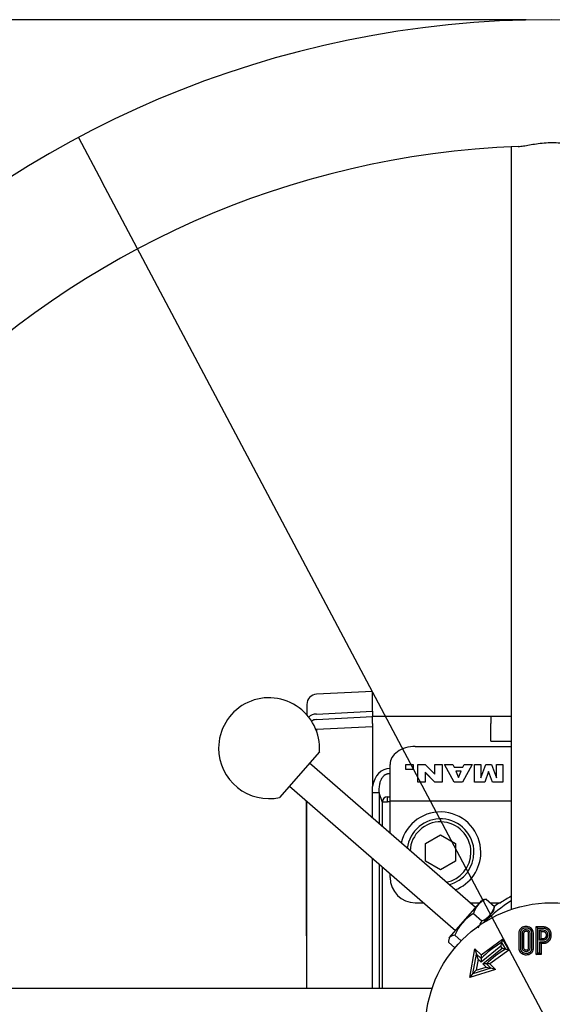
# Model space of a CAD drawing. Units: millimetres. Extents: x 0 to 594, y 0 to 420.
# Drawn here: x 299 to 325, y 159 to 208 of the extents above; entities that cross this region are included whole.
import ezdxf

# ---------------------------------------------------------------- set-up
doc = ezdxf.new("R2010")
doc.units = ezdxf.units.MM
for name, color, linetype in [('1132900D03900A', 7, 'Continuous'), ('9530400-C', 7, 'Continuous'), ('Default', 7, 'Continuous')]:
    doc.layers.add(name, color=color, linetype=linetype)
doc.styles.add('SEACAD_Solid_Edge_ISO', font='seiso.ttf')
doc.dimstyles.new('ANSI_(mm)_Dual_Dimension', dxfattribs={"dimtxt": 2.5, "dimasz": 2.5, "dimexe": 1.25, "dimexo": 1.25, "dimgap": 1.25, "dimtad": 0, "dimtih": 1, "dimtoh": 1, "dimlfac": 4, "dimdsep": 46, "dimtxsty": 'SEACAD_Solid_Edge_ISO', "dimblk1": '_SE_FILLED', "dimblk2": '_SE_FILLED', "dimsah": 1, "dimcen": 1.25, "dimadec": 0, "dimazin": 0, "dimtfac": 1, "dimtofl": 0, "dimtmove": 0, "dimatfit": 3, "dimfxl": 1, "dimtolj": 1, "dimarcsym": 0})

# ---------------------------------------------------------------- blocks, each defined once
blk = doc.blocks.new('SE4')
at = {"layer": '1132900D03900A', "color": 7, "linetype": 'Continuous'}
for p, q in [((316.152, 174.938), (313.376, 174.793)), ((316.152, 173.953), (316.152, 174.938)), ((312.902, 174.294), (312.902, 173.777)), ((313.376, 173.816), (316.152, 173.953)), ((313.376, 173.543), (316.152, 173.688)), ((316.152, 173.953), (316.152, 173.715)), ((316.152, 173.34), (316.152, 173.715)), ((316.152, 173.715), (322.027, 173.715)), ((322.027, 173.715), (323.027, 173.715)), ((322.027, 173.715), (322.027, 173.34)), ((316.152, 173.189), (313.376, 173.044)), ((316.152, 173.34), (316.152, 170.22)), ((322.027, 172.465), (322.027, 173.34)), ((313.376, 173.044), (313.351, 173.044)), ((313.376, 173.044), (313.376, 172.98)), ((318.277, 172.205), (323.027, 172.205)), ((322.027, 172.465), (323.027, 172.465)), ((313.521, 171.943), (311.552, 169.679)), ((321.255, 164.226), (313.029, 171.377)), ((317.027, 169.516), (317.027, 171.321)), ((317.803, 171.323), (318.173, 171.323)), ((317.803, 171.076), (317.803, 171.323)), ((318.173, 171.323), (318.173, 171.076)), ((318.407, 171.323), (318.772, 171.323)), ((318.407, 170.439), (318.407, 171.323)), ((318.772, 171.323), (319.241, 170.835)), ((319.241, 171.323), (319.605, 171.323)), ((319.241, 170.835), (319.241, 171.323)), ((319.605, 171.323), (319.605, 170.439)), ((319.731, 171.323), (320.136, 171.323)), ((320.199, 170.439), (319.731, 171.323)), ((319.731, 171.323), (319.731, 171.321)), ((320.199, 170.437), (319.731, 171.321)), ((320.136, 171.323), (320.198, 171.177)), ((321.092, 171.323), (320.622, 170.439)), ((321.092, 171.321), (320.622, 170.437)), ((320.636, 171.177), (320.698, 171.323)), ((320.698, 171.323), (321.092, 171.323)), ((321.092, 171.323), (321.092, 171.321)), ((321.209, 170.439), (321.209, 171.323)), ((321.209, 171.323), (321.526, 171.323)), ((321.526, 171.323), (321.526, 170.649)), ((321.526, 170.649), (321.772, 171.323)), ((321.772, 171.323), (322.057, 171.323)), ((322.057, 171.323), (322.301, 170.649)), ((322.301, 170.649), (322.301, 171.323)), ((322.301, 171.323), (322.618, 171.323)), ((322.618, 171.323), (322.618, 170.439)), ((318.173, 171.076), (317.803, 171.076)), ((317.803, 171.076), (317.803, 171.074)), ((318.173, 171.074), (317.803, 171.074)), ((318.173, 171.076), (318.173, 171.074)), ((318.772, 170.929), (318.772, 170.439)), ((319.243, 170.439), (318.772, 170.929)), ((319.243, 170.437), (318.772, 170.927)), ((320.198, 171.177), (320.636, 171.177)), ((320.28, 170.986), (320.416, 170.668)), ((320.553, 170.986), (320.28, 170.986)), ((320.552, 170.984), (320.28, 170.984)), ((320.416, 170.668), (320.553, 170.986)), ((321.913, 170.976), (321.718, 170.439)), ((321.913, 170.974), (321.718, 170.437)), ((322.108, 170.439), (321.913, 170.976)), ((321.913, 170.976), (321.913, 170.974)), ((322.108, 170.437), (321.913, 170.974)), ((312.045, 170.245), (320.271, 163.094)), ((318.772, 170.439), (318.407, 170.439)), ((318.407, 170.439), (318.407, 170.437)), ((318.772, 170.437), (318.407, 170.437)), ((318.772, 170.439), (318.772, 170.437)), ((319.605, 170.439), (319.243, 170.439)), ((319.243, 170.439), (319.243, 170.437)), ((319.605, 170.437), (319.243, 170.437)), ((319.605, 170.439), (319.605, 170.437)), ((320.622, 170.439), (320.199, 170.439)), ((320.199, 170.439), (320.199, 170.437)), ((320.622, 170.437), (320.199, 170.437)), ((320.622, 170.439), (320.622, 170.437)), ((321.718, 170.439), (321.209, 170.439)), ((321.209, 170.439), (321.209, 170.437)), ((321.718, 170.437), (321.209, 170.437)), ((321.718, 170.439), (321.718, 170.437)), ((322.618, 170.439), (322.108, 170.439)), ((322.108, 170.439), (322.108, 170.437)), ((322.618, 170.437), (322.108, 170.437)), ((322.618, 170.439), (322.618, 170.437)), ((316.152, 169.914), (316.152, 170.22)), ((316.152, 168.662), (316.152, 169.914)), ((316.479, 169.914), (316.152, 169.914)), ((316.479, 169.914), (316.479, 168.377)), ((316.652, 169.439), (316.479, 169.914)), ((312.877, 162.833), (312.877, 169.521)), ((312.902, 160.215), (312.902, 169.5)), ((316.652, 169.465), (316.902, 169.465)), ((316.652, 168.227), (316.652, 169.465)), ((316.902, 169.715), (317.027, 169.715)), ((316.902, 169.465), (316.902, 169.715)), ((317.027, 169.465), (316.902, 169.465)), ((317.027, 169.516), (323.027, 169.516)), ((317.027, 167.901), (317.027, 169.516)), ((318.777, 167.398), (319.527, 167.831)), ((319.527, 167.831), (320.277, 167.398)), ((318.777, 166.532), (318.777, 167.398)), ((320.277, 167.398), (320.277, 166.532)), ((316.152, 160.215), (316.152, 166.674)), ((316.479, 166.39), (316.479, 160.215)), ((319.527, 166.099), (318.777, 166.532)), ((320.277, 166.532), (319.527, 166.099)), ((316.652, 160.215), (316.652, 166.24)), ((317.027, 165.715), (317.027, 165.914)), ((318.277, 164.465), (318.694, 164.465)), ((319.958, 162.734), (321.568, 164.586)), ((320.98, 164.465), (321.462, 164.465)), ((321.682, 164.625), (321.568, 164.586)), ((321.787, 164.647), (322.202, 164.286)), ((321.997, 164.465), (322.504, 164.465)), ((321.166, 163.933), (321.581, 163.572)), ((321.675, 163.49), (322.172, 164.061)), ((322.172, 164.061), (322.195, 164.18)), ((321.887, 163.677), (321.859, 163.701)), ((312.877, 162.833), (312.902, 162.833)), ((319.928, 162.509), (320.242, 162.235)), ((319.958, 162.734), (319.935, 162.615)), ((320.236, 162.863), (320.558, 162.584))]:
    blk.add_line(p, q, dxfattribs=at)
for centre, radius, start, end in [((313.402, 174.294), 0.5, 93, 180), ((311.027, 172.123), 2.5, 355.8699, 180), ((313.402, 173.044), 0.5, 93, 122.2166), ((311.027, 172.123), 2.5, 180, 282.1301), ((316.902, 169.465), 0.25, 90, 180), ((319.527, 166.965), 2, 0, 166.816), ((319.527, 166.965), 1.659, 0, 173.238), ((319.527, 166.965), 1.509, 0, 177.2117), ((319.527, 166.965), 1.509, 280.7883, 0), ((319.527, 166.965), 1.659, 284.762, 0), ((319.527, 166.965), 2, 291.184, 0), ((318.277, 165.715), 1.25, 180, 270), ((322.198, 163.662), 1.067, 112.6649, 165.3351), ((327.027, 158.215), 7.5, 122.231, 134.9306), ((327.027, 158.215), 7.75, 126.2493, 128.74), ((327.027, 157.715), 8.125, 119.4924, 123.8222), ((322.366, 161.951), 2.317, 121.1964, 156.8036), ((321.169, 164.557), 1.067, 292.6649, 345.3351), ((319.451, 164.484), 2.317, 327.2669, 336.8036)]:
    blk.add_arc(centre, radius, start, end, dxfattribs=at)
for centre, major_axis, ratio, start_param, end_param in [((313.402, 173.453), (0.5, 0), 0.726891, 1.623156, 2.520013), ((318.277, 171.321), (1.25, 0), 0.707107, 1.570796, 3.141593), ((317.324, 169.529), (0.562, -1.544), 0.684791, 2.897326, 4.018816)]:
    blk.add_ellipse(centre, major_axis=major_axis, ratio=ratio, start_param=start_param, end_param=end_param, dxfattribs=at)
for points, knots in [([(317.035, 170.855), (317.024, 170.856), (317.002, 170.857), (316.969, 170.856), (316.938, 170.853), (316.906, 170.848), (316.876, 170.84), (316.847, 170.831), (316.818, 170.819), (316.761, 170.79), (316.682, 170.727), (316.598, 170.613), (316.534, 170.47), (316.497, 170.325), (316.479, 170.185), (316.473, 170.054), (316.477, 169.962), (316.479, 169.914)], [0, 0, 0, 0, 0.026393, 0.052261, 0.0777, 0.102809, 0.127689, 0.152446, 0.177189, 0.202024, 0.303884, 0.416569, 0.539073, 0.680729, 0.776563, 0.882927, 1, 1, 1, 1]), ([(320.236, 162.863), (320.134, 162.85), (320.05, 162.82), (319.985, 162.745), (319.974, 162.728), (319.955, 162.691), (319.948, 162.671), (319.931, 162.608), (319.927, 162.56), (319.928, 162.509)], [0, 0, 0, 0, 0.5, 0.5, 0.625, 0.625, 0.75, 0.75, 1, 1, 1, 1])]:
    blk.add_open_spline(points, degree=3, knots=knots, dxfattribs=at)
for points in [[(321.673, 164.622), (321.708, 164.634), (321.746, 164.642), (321.787, 164.647)], [(322.193, 164.171), (322.2, 164.206), (322.202, 164.245), (322.202, 164.286)]]:
    blk.add_open_spline(points, degree=3, dxfattribs=at)
at = {"layer": '9530400-C', "color": 7, "linetype": 'Continuous'}
for p, q in [((323.027, 201.919), (323.027, 164.143)), ((324.278, 161.898), (324.278, 163.284)), ((324.353, 161.973), (324.353, 163.209)), ((324.443, 162.606), (324.443, 163.119)), ((324.518, 162.681), (324.518, 163.044)), ((321.537, 161.882), (322.605, 162.66)), ((322.558, 162.491), (322.746, 162.166)), ((322.605, 162.66), (322.917, 162.119)), ((324.443, 162.516), (324.443, 161.973)), ((324.518, 162.441), (324.518, 161.898)), ((324.84, 162.866), (324.765, 162.866)), ((324.929, 162.865), (325.004, 162.865)), ((320.976, 160.757), (321.234, 162.184)), ((321.234, 162.184), (321.537, 161.882)), ((321.234, 162.184), (321.315, 161.927)), ((322.513, 162.319), (321.537, 161.528)), ((321.625, 161.44), (322.576, 162.21)), ((322.917, 162.119), (321.979, 161.44)), ((322.576, 162.21), (322.513, 162.319)), ((324.278, 161.898), (324.353, 161.973)), ((324.443, 161.973), (324.353, 161.973)), ((324.518, 161.898), (324.443, 161.973)), ((321.136, 160.939), (321.315, 161.927)), ((321.395, 161.67), (321.296, 161.121)), ((321.315, 161.927), (321.536, 161.706)), ((321.395, 161.67), (321.315, 161.927)), ((321.537, 161.528), (321.395, 161.67)), ((324.518, 161.898), (324.278, 161.898)), ((322.256, 161.163), (320.976, 160.757)), ((322.022, 161.22), (321.136, 160.939)), ((321.296, 161.121), (321.136, 160.939)), ((321.296, 161.121), (321.788, 161.277)), ((321.788, 161.277), (321.625, 161.44)), ((321.788, 161.277), (322.022, 161.22)), ((321.801, 161.441), (322.022, 161.22)), ((321.979, 161.44), (322.256, 161.163)), ((322.256, 161.163), (322.022, 161.22)), ((320.976, 160.757), (321.136, 160.939)), ((319.093, 160.215), (281.323, 160.215))]:
    blk.add_line(p, q, dxfattribs=at)
blk.add_circle((325.027, 158.215), 6.25, dxfattribs=at)
for centre, radius, start, end in [((325.027, 158.215), 50, 90, 180), ((325.027, 158.215), 50, 0, 90), ((325.027, 158.215), 43.75, 92.1512, 177.8673), ((328.423, 167.024), 5.576, 224.4551, 225.5449), ((325.027, 158.215), 4.937, 120, 135), ((334.251, 159.346), 12.108, 164.9487, 165.7907), ((336.536, 158.743), 14.471, 164.2963, 164.9919), ((327.397, 159.727), 4.125, 134.2634, 135.7366), ((328.451, 166.449), 5.616, 224.4589, 225.5411), ((325.027, 158.215), 4.562, 120, 135), ((319.275, 149.205), 13.417, 75.0097, 75.7595), ((319.63, 150.521), 12.055, 74.1762, 75.0223), ((335.232, 161.709), 13.697, 179.2766, 180.0115), ((331.303, 161.68), 9.767, 179.8478, 180.8916), ((321.803, 148.047), 13.394, 90.009, 90.7602), ((321.809, 149.866), 11.575, 89.1586, 90.0399)]:
    blk.add_arc(centre, radius, start, end, dxfattribs=at)
for points, degree, knots in [([(323.383, 201.934), (323.46, 201.937), (323.547, 201.947), (323.825, 201.989), (324.04, 202.033), (324.521, 202.106), (324.793, 202.133), (325.337, 202.128), (325.604, 202.097), (326.075, 202.022), (326.285, 201.979), (326.536, 201.944), (326.603, 201.937), (326.664, 201.934)], 3, [0.3421091, 0.3421091, 0.3421091, 0.3421091, 0.375, 0.375, 0.4375, 0.4375, 0.5, 0.5, 0.5625, 0.5625, 0.625, 0.625, 0.6508531, 0.6508531, 0.6508531, 0.6508531]), ([(324.132, 162.185), (324.131, 162.173), (324.127, 162.141), (324.108, 162.073), (324.052, 161.993), (323.957, 161.926), (323.847, 161.89), (323.732, 161.887), (323.62, 161.914), (323.521, 161.972), (323.443, 162.058), (323.415, 162.142), (323.411, 162.199), (323.412, 162.237), (323.411, 162.341), (323.411, 162.512), (323.412, 162.74), (323.409, 162.911), (323.413, 163.026), (323.433, 163.102), (323.487, 163.187), (323.586, 163.256), (323.701, 163.289), (323.82, 163.293), (323.936, 163.263), (324.037, 163.198), (324.113, 163.103), (324.133, 163.013), (324.132, 162.933), (324.132, 162.854), (324.132, 162.744), (324.132, 162.585), (324.133, 162.416), (324.131, 162.269), (324.133, 162.203), (324.132, 162.185)], 3, [0, 0, 0, 0, 0.01046, 0.026095, 0.057126, 0.08827, 0.119384, 0.150501, 0.181575, 0.212575, 0.243651, 0.27462, 0.28241, 0.290188, 0.305746, 0.367976, 0.430207, 0.492437, 0.507999, 0.523939, 0.556065, 0.588335, 0.620636, 0.652817, 0.68508, 0.71736, 0.749631, 0.781941, 0.790785, 0.814657, 0.847374, 0.88009, 0.945585, 0.985555, 1, 1, 1, 1]), ([(324.057, 162.237), (324.057, 162.231), (324.057, 162.224), (324.057, 162.215), (324.057, 162.212), (324.057, 162.209), (324.057, 162.207), (324.057, 162.206), (324.057, 162.205), (324.057, 162.204), (324.057, 162.204), (324.057, 162.204), (324.057, 162.204), (324.057, 162.204), (324.057, 162.204), (324.057, 162.204), (324.057, 162.204), (324.057, 162.204), (324.057, 162.204), (324.057, 162.204), (324.057, 162.204), (324.057, 162.204), (324.057, 162.204), (324.057, 162.203), (324.057, 162.203), (324.057, 162.199), (324.057, 162.196), (324.056, 162.184), (324.056, 162.177), (324.054, 162.163), (324.052, 162.156), (324.049, 162.143), (324.047, 162.136), (324.044, 162.128), (324.043, 162.126), (324.042, 162.123), (324.041, 162.121), (324.039, 162.116), (324.038, 162.113), (324.033, 162.104), (324.03, 162.098), (324.023, 162.086), (324.019, 162.08), (324.012, 162.071), (324.01, 162.069), (324.006, 162.063), (324.003, 162.06), (323.991, 162.047), (323.98, 162.037), (323.967, 162.028), (323.967, 162.027), (323.966, 162.027), (323.966, 162.026), (323.965, 162.026), (323.964, 162.025), (323.961, 162.023), (323.96, 162.022), (323.955, 162.019), (323.952, 162.017), (323.946, 162.012), (323.942, 162.01), (323.937, 162.007), (323.936, 162.006), (323.932, 162.004), (323.931, 162.004), (323.915, 161.995), (323.902, 161.989), (323.873, 161.978), (323.859, 161.974), (323.836, 161.97), (323.828, 161.968), (323.813, 161.966), (323.805, 161.966), (323.793, 161.965), (323.789, 161.965), (323.783, 161.965), (323.781, 161.965), (323.777, 161.965), (323.775, 161.965), (323.765, 161.965), (323.757, 161.965), (323.747, 161.966), (323.745, 161.966), (323.741, 161.966), (323.74, 161.966), (323.734, 161.967), (323.73, 161.968), (323.718, 161.969), (323.711, 161.971), (323.688, 161.975), (323.673, 161.98), (323.652, 161.988), (323.645, 161.991), (323.634, 161.995), (323.631, 161.997), (323.624, 162.001), (323.621, 162.002), (323.611, 162.008), (323.604, 162.012), (323.594, 162.018), (323.591, 162.021), (323.586, 162.024), (323.585, 162.025), (323.582, 162.027), (323.582, 162.027), (323.58, 162.028), (323.58, 162.029), (323.579, 162.029), (323.579, 162.029), (323.566, 162.039), (323.555, 162.049), (323.542, 162.062), (323.54, 162.065), (323.535, 162.071), (323.533, 162.073), (323.526, 162.082), (323.522, 162.088), (323.515, 162.099), (323.511, 162.106), (323.507, 162.113), (323.506, 162.115), (323.505, 162.118), (323.504, 162.12), (323.502, 162.125), (323.501, 162.128), (323.497, 162.138), (323.495, 162.144), (323.492, 162.158), (323.49, 162.164), (323.488, 162.175), (323.488, 162.178), (323.487, 162.186), (323.487, 162.189), (323.487, 162.196), (323.486, 162.2), (323.486, 162.204), (323.486, 162.205), (323.486, 162.205), (323.486, 162.206), (323.486, 162.206), (323.486, 162.206), (323.486, 162.206), (323.486, 162.206), (323.486, 162.206), (323.486, 162.206), (323.486, 162.206), (323.486, 162.206), (323.486, 162.206), (323.486, 162.206), (323.486, 162.206), (323.486, 162.206), (323.486, 162.206), (323.486, 162.207), (323.486, 162.208), (323.486, 162.209), (323.486, 162.213), (323.486, 162.215), (323.486, 162.256), (323.486, 162.294), (323.486, 162.487), (323.486, 162.641), (323.486, 162.834), (323.486, 162.872), (323.486, 162.93), (323.486, 162.949), (323.486, 162.97), (323.486, 162.971), (323.486, 162.973), (323.486, 162.973), (323.486, 162.973), (323.486, 162.974), (323.486, 162.974), (323.486, 162.974), (323.486, 162.974), (323.486, 162.974), (323.486, 162.974), (323.486, 162.974), (323.486, 162.974), (323.486, 162.974), (323.486, 162.974), (323.486, 162.974), (323.486, 162.975), (323.486, 162.975), (323.486, 162.975), (323.486, 162.975), (323.486, 162.977), (323.486, 162.979), (323.487, 162.985), (323.487, 162.989), (323.488, 163), (323.488, 163.007), (323.491, 163.021), (323.492, 163.028), (323.495, 163.039), (323.496, 163.042), (323.497, 163.047), (323.498, 163.049), (323.499, 163.052), (323.499, 163.054), (323.502, 163.062), (323.505, 163.069), (323.511, 163.081), (323.515, 163.087), (323.522, 163.099), (323.526, 163.105), (323.533, 163.113), (323.535, 163.116), (323.539, 163.121), (323.542, 163.124), (323.554, 163.137), (323.565, 163.147), (323.578, 163.157), (323.579, 163.157), (323.58, 163.158), (323.58, 163.158), (323.581, 163.159), (323.582, 163.159), (323.583, 163.16), (323.583, 163.161), (323.585, 163.162), (323.586, 163.162), (323.59, 163.165), (323.593, 163.167), (323.602, 163.173), (323.609, 163.177), (323.629, 163.187), (323.643, 163.193), (323.661, 163.199), (323.665, 163.2), (323.672, 163.202), (323.676, 163.203), (323.687, 163.206), (323.695, 163.207), (323.718, 163.211), (323.734, 163.213), (323.758, 163.214), (323.766, 163.215), (323.775, 163.215), (323.775, 163.215), (323.776, 163.215), (323.776, 163.215), (323.777, 163.215), (323.777, 163.215), (323.779, 163.215), (323.78, 163.215), (323.783, 163.215), (323.785, 163.215), (323.791, 163.214), (323.795, 163.214), (323.814, 163.213), (323.829, 163.211), (323.859, 163.205), (323.874, 163.201), (323.89, 163.195), (323.892, 163.194), (323.895, 163.192), (323.897, 163.192), (323.902, 163.19), (323.906, 163.188), (323.916, 163.183), (323.923, 163.18), (323.936, 163.172), (323.942, 163.168), (323.952, 163.162), (323.955, 163.16), (323.96, 163.156), (323.961, 163.155), (323.964, 163.154), (323.964, 163.153), (323.966, 163.152), (323.967, 163.151), (323.971, 163.148), (323.974, 163.146), (323.979, 163.141), (323.982, 163.138), (323.991, 163.131), (323.996, 163.126), (324.006, 163.115), (324.01, 163.11), (324.019, 163.098), (324.023, 163.092), (324.028, 163.084), (324.03, 163.08), (324.033, 163.074), (324.035, 163.071), (324.04, 163.062), (324.042, 163.056), (324.047, 163.043), (324.049, 163.036), (324.051, 163.026), (324.052, 163.022), (324.053, 163.017), (324.054, 163.015), (324.054, 163.012), (324.054, 163.01), (324.056, 163.001), (324.056, 162.994), (324.057, 162.983), (324.057, 162.979), (324.057, 162.976), (324.057, 162.975), (324.057, 162.975), (324.057, 162.975), (324.057, 162.974), (324.057, 162.974), (324.057, 162.974), (324.057, 162.974), (324.057, 162.974), (324.057, 162.974), (324.057, 162.974), (324.057, 162.974), (324.057, 162.973), (324.057, 162.973), (324.057, 162.971), (324.057, 162.97), (324.057, 162.967), (324.057, 162.964), (324.057, 162.924), (324.057, 162.886), (324.057, 162.772), (324.057, 162.695), (324.057, 162.581), (324.057, 162.543), (324.057, 162.486), (324.057, 162.467), (324.057, 162.438), (324.057, 162.429), (324.057, 162.415), (324.057, 162.41), (324.057, 162.403), (324.057, 162.4), (324.057, 162.397), (324.057, 162.395), (324.057, 162.394), (324.057, 162.393), (324.057, 162.392), (324.057, 162.391), (324.057, 162.391), (324.057, 162.39), (324.057, 162.39), (324.057, 162.388), (324.057, 162.388), (324.057, 162.386), (324.057, 162.385), (324.057, 162.381), (324.057, 162.379), (324.057, 162.371), (324.057, 162.367), (324.057, 162.352), (324.057, 162.343), (324.057, 162.314), (324.057, 162.294), (324.057, 162.262), (324.057, 162.25), (324.057, 162.237)], 3, [0, 0, 0, 0, 0.005502, 0.005502, 0.007455, 0.007455, 0.008432, 0.008432, 0.00892, 0.00892, 0.008951, 0.008951, 0.008981, 0.008981, 0.008989, 0.008989, 0.008997, 0.008997, 0.009012, 0.009012, 0.009042, 0.009042, 0.009164, 0.009164, 0.009409, 0.009409, 0.013315, 0.013315, 0.021127, 0.021127, 0.02894, 0.02894, 0.036752, 0.036752, 0.038705, 0.038705, 0.040659, 0.040659, 0.044565, 0.044565, 0.052377, 0.052377, 0.06019, 0.06019, 0.064096, 0.064096, 0.068002, 0.068002, 0.083627, 0.083627, 0.084116, 0.084116, 0.084604, 0.084604, 0.08558, 0.08558, 0.087534, 0.087534, 0.09144, 0.09144, 0.095346, 0.095346, 0.097299, 0.097299, 0.099252, 0.099252, 0.114877, 0.114877, 0.130502, 0.130502, 0.138315, 0.138315, 0.146127, 0.146127, 0.150034, 0.150034, 0.151987, 0.151987, 0.15394, 0.15394, 0.161752, 0.161752, 0.163705, 0.163705, 0.165659, 0.165659, 0.169565, 0.169565, 0.177377, 0.177377, 0.193002, 0.193002, 0.200815, 0.200815, 0.204721, 0.204721, 0.208627, 0.208627, 0.21644, 0.21644, 0.220346, 0.220346, 0.222299, 0.222299, 0.223276, 0.223276, 0.223764, 0.223764, 0.224252, 0.224252, 0.239877, 0.239877, 0.243784, 0.243784, 0.24769, 0.24769, 0.255502, 0.255502, 0.263315, 0.263315, 0.265268, 0.265268, 0.267221, 0.267221, 0.271127, 0.271127, 0.27894, 0.27894, 0.286752, 0.286752, 0.290659, 0.290659, 0.294565, 0.294565, 0.298471, 0.298471, 0.298959, 0.298959, 0.299203, 0.299203, 0.299264, 0.299264, 0.299295, 0.299295, 0.29931, 0.29931, 0.299326, 0.299326, 0.299356, 0.299356, 0.299387, 0.299387, 0.299448, 0.299448, 0.300424, 0.300424, 0.302377, 0.302377, 0.333627, 0.333627, 0.458627, 0.458627, 0.489877, 0.489877, 0.505502, 0.505502, 0.506479, 0.506479, 0.506723, 0.506723, 0.506845, 0.506845, 0.506906, 0.506906, 0.506967, 0.506967, 0.506998, 0.506998, 0.507028, 0.507028, 0.507089, 0.507089, 0.507211, 0.507211, 0.507455, 0.507455, 0.509409, 0.509409, 0.513315, 0.513315, 0.521127, 0.521127, 0.52894, 0.52894, 0.532846, 0.532846, 0.534799, 0.534799, 0.536752, 0.536752, 0.544565, 0.544565, 0.552377, 0.552377, 0.56019, 0.56019, 0.564096, 0.564096, 0.568002, 0.568002, 0.583627, 0.583627, 0.584604, 0.584604, 0.585092, 0.585092, 0.58558, 0.58558, 0.586557, 0.586557, 0.587534, 0.587534, 0.59144, 0.59144, 0.599252, 0.599252, 0.614877, 0.614877, 0.618784, 0.618784, 0.62269, 0.62269, 0.630502, 0.630502, 0.646127, 0.646127, 0.65394, 0.65394, 0.654184, 0.654184, 0.654428, 0.654428, 0.654916, 0.654916, 0.655893, 0.655893, 0.657846, 0.657846, 0.661752, 0.661752, 0.677377, 0.677377, 0.693002, 0.693002, 0.694955, 0.694955, 0.696909, 0.696909, 0.700815, 0.700815, 0.708627, 0.708627, 0.71644, 0.71644, 0.720346, 0.720346, 0.722299, 0.722299, 0.723276, 0.723276, 0.724252, 0.724252, 0.728159, 0.728159, 0.732065, 0.732065, 0.739877, 0.739877, 0.74769, 0.74769, 0.755502, 0.755502, 0.759409, 0.759409, 0.763315, 0.763315, 0.771127, 0.771127, 0.77894, 0.77894, 0.782846, 0.782846, 0.784799, 0.784799, 0.786752, 0.786752, 0.794565, 0.794565, 0.798471, 0.798471, 0.798715, 0.798715, 0.798959, 0.798959, 0.79902, 0.79902, 0.799051, 0.799051, 0.799081, 0.799081, 0.799203, 0.799203, 0.799448, 0.799448, 0.800424, 0.800424, 0.802377, 0.802377, 0.833627, 0.833627, 0.896127, 0.896127, 0.927377, 0.927377, 0.943002, 0.943002, 0.950815, 0.950815, 0.954721, 0.954721, 0.956674, 0.956674, 0.957651, 0.957651, 0.958139, 0.958139, 0.958627, 0.958627, 0.958627, 0.959116, 0.959116, 0.959604, 0.959604, 0.96058, 0.96058, 0.962534, 0.962534, 0.96644, 0.96644, 0.974252, 0.974252, 0.989877, 0.989877, 1, 1, 1, 1]), ([(323.968, 162.221), (323.968, 162.166), (323.946, 162.123), (323.902, 162.093), (323.865, 162.067), (323.824, 162.053), (323.735, 162.053), (323.692, 162.067), (323.65, 162.094), (323.598, 162.126), (323.572, 162.169), (323.572, 162.221), (323.572, 162.467), (323.572, 162.712), (323.572, 162.957), (323.572, 163.015), (323.599, 163.061), (323.651, 163.093), (323.687, 163.115), (323.73, 163.127), (323.778, 163.126), (323.831, 163.125), (323.874, 163.109), (323.91, 163.08), (323.949, 163.049), (323.968, 163.007), (323.968, 162.956), (323.968, 162.711), (323.968, 162.466), (323.968, 162.221), (323.968, 162.221), (323.968, 162.221), (323.968, 162.221)], 3, [0, 0, 0, 0, 0.057384, 0.057384, 0.057384, 0.109608, 0.109608, 0.159657, 0.159657, 0.159657, 0.219214, 0.219214, 0.219214, 0.499029, 0.499029, 0.499029, 0.561486, 0.561486, 0.561486, 0.612428, 0.612428, 0.612428, 0.666481, 0.666481, 0.666481, 0.720508, 0.720508, 0.720508, 0.999944, 0.999944, 0.999944, 1, 1, 1, 1]), ([(323.893, 162.266), (323.893, 162.257), (323.893, 162.248), (323.893, 162.235), (323.893, 162.233), (323.893, 162.228), (323.893, 162.227), (323.893, 162.225), (323.893, 162.224), (323.893, 162.223), (323.893, 162.223), (323.893, 162.222), (323.893, 162.222), (323.893, 162.222), (323.893, 162.222), (323.893, 162.222), (323.893, 162.222), (323.893, 162.222), (323.893, 162.222), (323.893, 162.221), (323.893, 162.221), (323.893, 162.221), (323.893, 162.221), (323.893, 162.221), (323.893, 162.221), (323.893, 162.221), (323.893, 162.221), (323.893, 162.221), (323.893, 162.221), (323.893, 162.221), (323.893, 162.221), (323.893, 162.221), (323.893, 162.221), (323.893, 162.22), (323.893, 162.22), (323.893, 162.219), (323.893, 162.218), (323.893, 162.216), (323.893, 162.214), (323.893, 162.212), (323.893, 162.21), (323.893, 162.208), (323.892, 162.207), (323.892, 162.206), (323.892, 162.205), (323.892, 162.205), (323.892, 162.204), (323.892, 162.204), (323.892, 162.203), (323.892, 162.203), (323.892, 162.202), (323.892, 162.201), (323.891, 162.199), (323.891, 162.198), (323.89, 162.193), (323.889, 162.191), (323.887, 162.187), (323.887, 162.185), (323.886, 162.184), (323.886, 162.183), (323.885, 162.182), (323.885, 162.181), (323.883, 162.178), (323.881, 162.175), (323.878, 162.171), (323.876, 162.169), (323.873, 162.166), (323.872, 162.165), (323.87, 162.163), (323.869, 162.162), (323.866, 162.159), (323.864, 162.157), (323.861, 162.155), (323.861, 162.155), (323.86, 162.155), (323.86, 162.155), (323.86, 162.154), (323.86, 162.154), (323.86, 162.154), (323.86, 162.154), (323.86, 162.154), (323.86, 162.154), (323.86, 162.154), (323.86, 162.154), (323.86, 162.154), (323.86, 162.154), (323.859, 162.154), (323.859, 162.154), (323.859, 162.154), (323.859, 162.154), (323.859, 162.153), (323.858, 162.153), (323.857, 162.152), (323.856, 162.151), (323.852, 162.149), (323.85, 162.148), (323.845, 162.145), (323.842, 162.144), (323.835, 162.14), (323.829, 162.138), (323.819, 162.134), (323.813, 162.133), (323.805, 162.131), (323.802, 162.13), (323.797, 162.13), (323.794, 162.129), (323.788, 162.129), (323.785, 162.129), (323.782, 162.128), (323.781, 162.128), (323.78, 162.128), (323.78, 162.128), (323.779, 162.128), (323.779, 162.128), (323.779, 162.128), (323.779, 162.128), (323.778, 162.128), (323.778, 162.128), (323.778, 162.128), (323.778, 162.128), (323.778, 162.128), (323.778, 162.128), (323.778, 162.128), (323.777, 162.128), (323.777, 162.128), (323.777, 162.128), (323.775, 162.128), (323.775, 162.128), (323.768, 162.129), (323.763, 162.129), (323.756, 162.13), (323.754, 162.131), (323.752, 162.131), (323.75, 162.131), (323.746, 162.132), (323.743, 162.133), (323.735, 162.135), (323.73, 162.137), (323.719, 162.141), (323.714, 162.143), (323.704, 162.148), (323.699, 162.151), (323.693, 162.155), (323.692, 162.155), (323.691, 162.156), (323.69, 162.156), (323.69, 162.157), (323.69, 162.157), (323.69, 162.157), (323.69, 162.157), (323.69, 162.157), (323.689, 162.157), (323.689, 162.157), (323.689, 162.157), (323.689, 162.158), (323.688, 162.158), (323.685, 162.16), (323.683, 162.161), (323.678, 162.165), (323.676, 162.167), (323.672, 162.17), (323.67, 162.172), (323.666, 162.176), (323.664, 162.178), (323.66, 162.182), (323.658, 162.185), (323.656, 162.188), (323.655, 162.189), (323.654, 162.192), (323.653, 162.193), (323.652, 162.196), (323.652, 162.197), (323.651, 162.199), (323.651, 162.2), (323.65, 162.201), (323.65, 162.202), (323.649, 162.204), (323.649, 162.205), (323.648, 162.208), (323.648, 162.209), (323.648, 162.213), (323.647, 162.216), (323.647, 162.219), (323.647, 162.22), (323.647, 162.22), (323.647, 162.22), (323.647, 162.221), (323.647, 162.221), (323.647, 162.221), (323.647, 162.221), (323.647, 162.221), (323.647, 162.221), (323.647, 162.221), (323.647, 162.221), (323.647, 162.221), (323.647, 162.221), (323.647, 162.221), (323.647, 162.221), (323.647, 162.221), (323.647, 162.221), (323.647, 162.221), (323.647, 162.221), (323.647, 162.221), (323.647, 162.221), (323.647, 162.221), (323.647, 162.221), (323.647, 162.221), (323.647, 162.221), (323.647, 162.222), (323.647, 162.222), (323.647, 162.222), (323.647, 162.222), (323.647, 162.222), (323.647, 162.222), (323.647, 162.223), (323.647, 162.223), (323.647, 162.225), (323.647, 162.226), (323.647, 162.23), (323.647, 162.233), (323.647, 162.258), (323.647, 162.281), (323.647, 162.349), (323.647, 162.394), (323.647, 162.529), (323.647, 162.619), (323.647, 162.754), (323.647, 162.799), (323.647, 162.867), (323.647, 162.889), (323.647, 162.923), (323.647, 162.934), (323.647, 162.948), (323.647, 162.951), (323.647, 162.955), (323.647, 162.955), (323.647, 162.956), (323.647, 162.956), (323.647, 162.957), (323.647, 162.957), (323.647, 162.957), (323.647, 162.957), (323.647, 162.957), (323.647, 162.957), (323.647, 162.957), (323.647, 162.957), (323.647, 162.957), (323.647, 162.957), (323.647, 162.957), (323.647, 162.957), (323.647, 162.957), (323.647, 162.957), (323.647, 162.957), (323.647, 162.957), (323.647, 162.957), (323.647, 162.957), (323.647, 162.957), (323.647, 162.957), (323.647, 162.957), (323.647, 162.957), (323.647, 162.958), (323.647, 162.958), (323.647, 162.959), (323.647, 162.961), (323.648, 162.965), (323.648, 162.968), (323.649, 162.973), (323.649, 162.976), (323.65, 162.98), (323.65, 162.982), (323.651, 162.984), (323.652, 162.986), (323.653, 162.99), (323.654, 162.992), (323.657, 162.997), (323.658, 162.999), (323.66, 163.003), (323.661, 163.004), (323.663, 163.006), (323.664, 163.007), (323.667, 163.01), (323.669, 163.012), (323.673, 163.016), (323.675, 163.018), (323.679, 163.022), (323.681, 163.023), (323.685, 163.026), (323.686, 163.026), (323.688, 163.027), (323.688, 163.028), (323.689, 163.028), (323.689, 163.028), (323.689, 163.028), (323.689, 163.028), (323.69, 163.029), (323.69, 163.029), (323.69, 163.029), (323.691, 163.029), (323.696, 163.032), (323.701, 163.035), (323.711, 163.039), (323.716, 163.041), (323.726, 163.045), (323.732, 163.046), (323.738, 163.048), (323.74, 163.048), (323.743, 163.048), (323.744, 163.049), (323.748, 163.049), (323.751, 163.05), (323.759, 163.051), (323.765, 163.051), (323.772, 163.051), (323.773, 163.051), (323.775, 163.051), (323.776, 163.051), (323.777, 163.051), (323.778, 163.051), (323.781, 163.051), (323.784, 163.051), (323.79, 163.05), (323.792, 163.05), (323.798, 163.049), (323.801, 163.049), (323.809, 163.048), (323.814, 163.046), (323.825, 163.043), (323.83, 163.041), (323.837, 163.038), (323.838, 163.038), (323.84, 163.037), (323.842, 163.036), (323.845, 163.034), (323.848, 163.032), (323.852, 163.03), (323.855, 163.028), (323.858, 163.026), (323.859, 163.025), (323.861, 163.023), (323.861, 163.023), (323.862, 163.022), (323.863, 163.022), (323.863, 163.022), (323.863, 163.022), (323.863, 163.022), (323.863, 163.022), (323.863, 163.022), (323.863, 163.022), (323.863, 163.021), (323.864, 163.021), (323.866, 163.019), (323.868, 163.018), (323.871, 163.015), (323.872, 163.014), (323.874, 163.012), (323.875, 163.011), (323.877, 163.007), (323.879, 163.005), (323.882, 163.001), (323.884, 162.998), (323.886, 162.994), (323.886, 162.993), (323.887, 162.991), (323.888, 162.989), (323.889, 162.985), (323.89, 162.983), (323.891, 162.977), (323.892, 162.974), (323.892, 162.97), (323.893, 162.969), (323.893, 162.966), (323.893, 162.965), (323.893, 162.962), (323.893, 162.961), (323.893, 162.958), (323.893, 162.958), (323.893, 162.957), (323.893, 162.957), (323.893, 162.956), (323.893, 162.956), (323.893, 162.956), (323.893, 162.956), (323.893, 162.956), (323.893, 162.956), (323.893, 162.956), (323.893, 162.956), (323.893, 162.956), (323.893, 162.956), (323.893, 162.956), (323.893, 162.956), (323.893, 162.956), (323.893, 162.956), (323.893, 162.956), (323.893, 162.956), (323.893, 162.956), (323.893, 162.956), (323.893, 162.956), (323.893, 162.956), (323.893, 162.956), (323.893, 162.956), (323.893, 162.956), (323.893, 162.956), (323.893, 162.955), (323.893, 162.955), (323.893, 162.952), (323.893, 162.949), (323.893, 162.924), (323.893, 162.902), (323.893, 162.834), (323.893, 162.789), (323.893, 162.654), (323.893, 162.564), (323.893, 162.429), (323.893, 162.384), (323.893, 162.317), (323.893, 162.295), (323.893, 162.27), (323.893, 162.268), (323.893, 162.266)], 3, [0, 0, 0, 0, 0.01284, 0.01284, 0.016747, 0.016747, 0.0187, 0.0187, 0.019676, 0.019676, 0.020165, 0.020165, 0.020409, 0.020409, 0.020531, 0.020531, 0.020592, 0.020592, 0.020622, 0.020622, 0.020653, 0.020653, 0.020683, 0.020683, 0.020714, 0.020714, 0.020744, 0.020744, 0.020775, 0.020775, 0.020897, 0.020897, 0.021141, 0.021141, 0.021629, 0.021629, 0.022606, 0.022606, 0.024559, 0.024559, 0.026512, 0.026512, 0.027489, 0.027489, 0.028465, 0.028465, 0.028465, 0.028954, 0.028954, 0.029442, 0.029442, 0.030418, 0.030418, 0.032372, 0.032372, 0.036278, 0.036278, 0.038231, 0.038231, 0.039208, 0.039208, 0.040184, 0.040184, 0.04409, 0.04409, 0.047997, 0.047997, 0.04995, 0.04995, 0.051903, 0.051903, 0.055809, 0.055809, 0.056297, 0.056297, 0.056542, 0.056542, 0.056664, 0.056664, 0.056725, 0.056725, 0.056786, 0.056786, 0.056847, 0.056847, 0.056908, 0.056908, 0.05703, 0.05703, 0.057274, 0.057274, 0.057762, 0.057762, 0.059715, 0.059715, 0.063622, 0.063622, 0.067528, 0.067528, 0.07534, 0.07534, 0.083153, 0.083153, 0.087059, 0.087059, 0.090965, 0.090965, 0.094872, 0.094872, 0.095848, 0.095848, 0.096336, 0.096336, 0.096581, 0.096581, 0.096703, 0.096703, 0.096764, 0.096764, 0.096825, 0.096825, 0.097069, 0.097069, 0.097313, 0.097313, 0.097801, 0.097801, 0.098778, 0.098778, 0.10659, 0.10659, 0.108543, 0.108543, 0.110497, 0.110497, 0.114403, 0.114403, 0.122215, 0.122215, 0.130028, 0.130028, 0.13784, 0.13784, 0.139793, 0.139793, 0.140282, 0.140282, 0.140526, 0.140526, 0.140587, 0.140587, 0.140648, 0.140648, 0.14077, 0.14077, 0.141747, 0.141747, 0.145653, 0.145653, 0.149559, 0.149559, 0.153465, 0.153465, 0.157372, 0.157372, 0.161278, 0.161278, 0.163231, 0.163231, 0.165184, 0.165184, 0.167137, 0.167137, 0.168114, 0.168114, 0.16909, 0.16909, 0.171043, 0.171043, 0.172997, 0.172997, 0.176903, 0.176903, 0.177391, 0.177391, 0.177635, 0.177635, 0.177757, 0.177757, 0.177879, 0.177879, 0.17791, 0.17791, 0.17794, 0.17794, 0.177956, 0.177956, 0.177971, 0.177971, 0.177979, 0.177979, 0.177986, 0.177986, 0.178001, 0.178001, 0.178017, 0.178017, 0.178032, 0.178032, 0.178063, 0.178063, 0.178124, 0.178124, 0.178368, 0.178368, 0.178856, 0.178856, 0.180809, 0.180809, 0.184715, 0.184715, 0.215965, 0.215965, 0.278465, 0.278465, 0.403465, 0.403465, 0.465965, 0.465965, 0.497215, 0.497215, 0.51284, 0.51284, 0.516747, 0.516747, 0.517723, 0.517723, 0.517967, 0.517967, 0.518089, 0.518089, 0.51815, 0.51815, 0.518181, 0.518181, 0.518211, 0.518211, 0.518242, 0.518242, 0.518257, 0.518257, 0.518272, 0.518272, 0.518303, 0.518303, 0.518333, 0.518333, 0.518395, 0.518395, 0.518456, 0.518456, 0.5187, 0.5187, 0.520653, 0.520653, 0.524559, 0.524559, 0.528465, 0.528465, 0.530418, 0.530418, 0.532372, 0.532372, 0.536278, 0.536278, 0.540184, 0.540184, 0.542137, 0.542137, 0.54409, 0.54409, 0.547997, 0.547997, 0.551903, 0.551903, 0.555809, 0.555809, 0.557762, 0.557762, 0.558739, 0.558739, 0.558861, 0.558861, 0.558983, 0.558983, 0.559227, 0.559227, 0.559715, 0.559715, 0.567528, 0.567528, 0.57534, 0.57534, 0.583153, 0.583153, 0.585106, 0.585106, 0.587059, 0.587059, 0.590965, 0.590965, 0.598778, 0.598778, 0.600731, 0.600731, 0.601708, 0.601708, 0.602684, 0.602684, 0.60659, 0.60659, 0.610497, 0.610497, 0.614403, 0.614403, 0.622215, 0.622215, 0.630028, 0.630028, 0.631981, 0.631981, 0.633934, 0.633934, 0.63784, 0.63784, 0.641747, 0.641747, 0.6437, 0.6437, 0.644676, 0.644676, 0.645165, 0.645165, 0.645226, 0.645226, 0.645287, 0.645287, 0.645409, 0.645409, 0.645653, 0.645653, 0.649559, 0.649559, 0.651512, 0.651512, 0.653465, 0.653465, 0.657372, 0.657372, 0.661278, 0.661278, 0.663231, 0.663231, 0.665184, 0.665184, 0.66909, 0.66909, 0.672997, 0.672997, 0.67495, 0.67495, 0.676903, 0.676903, 0.678856, 0.678856, 0.679833, 0.679833, 0.680077, 0.680077, 0.680138, 0.680138, 0.680168, 0.680168, 0.680199, 0.680199, 0.680229, 0.680229, 0.680245, 0.680245, 0.680252, 0.680252, 0.68026, 0.68026, 0.68029, 0.68029, 0.680321, 0.680321, 0.680382, 0.680382, 0.680443, 0.680443, 0.680565, 0.680565, 0.680809, 0.680809, 0.684715, 0.684715, 0.715965, 0.715965, 0.778465, 0.778465, 0.903465, 0.903465, 0.965965, 0.965965, 0.997215, 0.997215, 1, 1, 1, 1]), ([(324.278, 163.284), (324.399, 163.284), (324.52, 163.284), (324.636, 163.284), (324.641, 163.284), (324.697, 163.282), (324.761, 163.257), (324.885, 163.209), (324.947, 163.102), (325.004, 163.005), (325.004, 162.865)], 2, [0, 0, 0, 0.25, 0.25, 0.375, 0.375, 0.5, 0.5, 0.75, 0.75, 1, 1, 1]), ([(324.278, 163.284), (324.281, 163.281), (324.289, 163.273), (324.306, 163.256), (324.323, 163.239), (324.337, 163.225), (324.346, 163.216), (324.352, 163.21), (324.352, 163.209), (324.353, 163.209)], 3, [0, 0, 0, 0, 0.08551, 0.250382, 0.499305, 0.633725, 0.749839, 0.879574, 1, 1, 1, 1]), ([(324.353, 163.209), (324.408, 163.209), (324.463, 163.209), (324.538, 163.209), (324.559, 163.209), (324.59, 163.209), (324.6, 163.209), (324.615, 163.209), (324.62, 163.209), (324.627, 163.209), (324.628, 163.209), (324.63, 163.209), (324.63, 163.209), (324.631, 163.209), (324.631, 163.209), (324.631, 163.209), (324.631, 163.209), (324.631, 163.209), (324.631, 163.209), (324.631, 163.209), (324.631, 163.209), (324.631, 163.209), (324.631, 163.209), (324.632, 163.209), (324.632, 163.209), (324.632, 163.209), (324.632, 163.209), (324.632, 163.209), (324.632, 163.209), (324.632, 163.209), (324.632, 163.209), (324.634, 163.209), (324.636, 163.209), (324.646, 163.209), (324.653, 163.208), (324.669, 163.206), (324.677, 163.204), (324.693, 163.201), (324.701, 163.198), (324.713, 163.195), (324.717, 163.193), (324.724, 163.191), (324.726, 163.19), (324.729, 163.189), (324.73, 163.189), (324.732, 163.188), (324.733, 163.188), (324.742, 163.184), (324.75, 163.181), (324.761, 163.175), (324.765, 163.173), (324.771, 163.17), (324.773, 163.169), (324.776, 163.167), (324.778, 163.166), (324.795, 163.157), (324.808, 163.148), (324.827, 163.132), (324.833, 163.127), (324.842, 163.118), (324.844, 163.115), (324.85, 163.109), (324.853, 163.106), (324.866, 163.091), (324.875, 163.078), (324.887, 163.057), (324.891, 163.049), (324.896, 163.038), (324.898, 163.034), (324.901, 163.027), (324.903, 163.023), (324.91, 163.003), (324.915, 162.987), (324.922, 162.954), (324.925, 162.936), (324.928, 162.901), (324.929, 162.883), (324.929, 162.865)], 3, [0, 0, 0, 0, 0.182798, 0.182798, 0.250898, 0.250898, 0.284949, 0.284949, 0.301974, 0.301974, 0.30623, 0.30623, 0.308358, 0.308358, 0.308491, 0.308491, 0.308624, 0.308624, 0.30869, 0.30869, 0.308724, 0.308724, 0.308757, 0.308757, 0.30889, 0.30889, 0.309156, 0.309156, 0.309422, 0.309422, 0.310486, 0.310486, 0.318999, 0.318999, 0.353049, 0.353049, 0.387099, 0.387099, 0.421149, 0.421149, 0.438174, 0.438174, 0.446686, 0.446686, 0.450943, 0.450943, 0.455199, 0.455199, 0.489249, 0.489249, 0.506274, 0.506274, 0.514787, 0.514787, 0.523299, 0.523299, 0.591399, 0.591399, 0.625449, 0.625449, 0.642474, 0.642474, 0.659499, 0.659499, 0.727599, 0.727599, 0.76165, 0.76165, 0.778675, 0.778675, 0.7957, 0.7957, 0.8638, 0.8638, 0.9319, 0.9319, 1, 1, 1, 1]), ([(324.443, 163.119), (324.503, 163.119), (324.564, 163.119), (324.625, 163.119), (324.691, 163.119), (324.742, 163.092), (324.783, 163.04), (324.821, 162.992), (324.84, 162.934), (324.84, 162.866)], 3, [0, 0, 0, 0, 0.329565, 0.329565, 0.329565, 0.66244, 0.66244, 0.66244, 1, 1, 1, 1]), ([(324.518, 163.044), (324.528, 163.044), (324.538, 163.044), (324.567, 163.044), (324.585, 163.044), (324.608, 163.044), (324.612, 163.044), (324.619, 163.044), (324.621, 163.044), (324.624, 163.044), (324.624, 163.044), (324.624, 163.044), (324.624, 163.044), (324.625, 163.044), (324.625, 163.044), (324.625, 163.044), (324.625, 163.044), (324.625, 163.044), (324.625, 163.044), (324.625, 163.044), (324.625, 163.044), (324.625, 163.044), (324.625, 163.044), (324.625, 163.044), (324.625, 163.044), (324.625, 163.044), (324.625, 163.044), (324.626, 163.044), (324.626, 163.044), (324.628, 163.044), (324.629, 163.044), (324.635, 163.044), (324.639, 163.044), (324.646, 163.043), (324.648, 163.042), (324.653, 163.042), (324.655, 163.041), (324.662, 163.039), (324.666, 163.038), (324.675, 163.034), (324.679, 163.032), (324.685, 163.029), (324.687, 163.028), (324.69, 163.026), (324.691, 163.025), (324.693, 163.024), (324.694, 163.023), (324.698, 163.02), (324.702, 163.017), (324.709, 163.011), (324.712, 163.008), (324.718, 163.001), (324.721, 162.998), (324.724, 162.994), (324.724, 162.994), (324.725, 162.993), (324.725, 162.993), (324.725, 162.993), (324.725, 162.993), (324.725, 162.992), (324.726, 162.992), (324.727, 162.99), (324.727, 162.99), (324.73, 162.987), (324.731, 162.985), (324.735, 162.979), (324.737, 162.975), (324.744, 162.964), (324.748, 162.955), (324.752, 162.945), (324.753, 162.943), (324.755, 162.938), (324.755, 162.936), (324.757, 162.93), (324.758, 162.925), (324.762, 162.912), (324.763, 162.903), (324.765, 162.885), (324.765, 162.876), (324.765, 162.866)], 3, [0, 0, 0, 0, 0.087177, 0.087177, 0.239314, 0.239314, 0.277348, 0.277348, 0.296365, 0.296365, 0.298743, 0.298743, 0.299337, 0.299337, 0.299634, 0.299634, 0.299931, 0.299931, 0.30008, 0.30008, 0.300228, 0.300228, 0.300525, 0.300525, 0.300823, 0.300823, 0.30112, 0.30112, 0.305874, 0.305874, 0.315383, 0.315383, 0.353417, 0.353417, 0.372434, 0.372434, 0.391451, 0.391451, 0.429485, 0.429485, 0.46752, 0.46752, 0.486537, 0.486537, 0.496045, 0.496045, 0.505554, 0.505554, 0.543588, 0.543588, 0.581623, 0.581623, 0.619657, 0.619657, 0.622034, 0.622034, 0.623223, 0.623223, 0.624411, 0.624411, 0.629166, 0.629166, 0.638674, 0.638674, 0.657691, 0.657691, 0.695726, 0.695726, 0.771794, 0.771794, 0.790811, 0.790811, 0.809828, 0.809828, 0.847863, 0.847863, 0.923931, 0.923931, 1, 1, 1, 1]), ([(324.84, 162.866), (324.84, 162.784), (324.816, 162.72), (324.768, 162.669), (324.728, 162.627), (324.683, 162.606), (324.633, 162.606), (324.57, 162.606), (324.506, 162.606), (324.443, 162.606)], 3, [0, 0, 0, 0, 0.385801, 0.385801, 0.385801, 0.65903, 0.65903, 0.65903, 1, 1, 1, 1]), ([(324.929, 162.865), (324.929, 162.849), (324.929, 162.835), (324.926, 162.805), (324.924, 162.791), (324.918, 162.763), (324.915, 162.749), (324.909, 162.729), (324.906, 162.723), (324.903, 162.713), (324.901, 162.709), (324.899, 162.703), (324.897, 162.7), (324.89, 162.684), (324.883, 162.672), (324.869, 162.648), (324.86, 162.637), (324.849, 162.624), (324.847, 162.621), (324.842, 162.616), (324.84, 162.613), (324.835, 162.608), (324.833, 162.606), (324.83, 162.603), (324.829, 162.602), (324.828, 162.601), (324.828, 162.601), (324.828, 162.601), (324.828, 162.601), (324.827, 162.6), (324.827, 162.6), (324.825, 162.598), (324.824, 162.597), (324.812, 162.586), (324.801, 162.577), (324.784, 162.565), (324.779, 162.561), (324.77, 162.555), (324.767, 162.553), (324.761, 162.55), (324.758, 162.548), (324.743, 162.54), (324.731, 162.535), (324.712, 162.528), (324.706, 162.526), (324.697, 162.524), (324.693, 162.523), (324.687, 162.522), (324.684, 162.521), (324.667, 162.518), (324.654, 162.517), (324.639, 162.516), (324.638, 162.516), (324.636, 162.516), (324.636, 162.516), (324.635, 162.516), (324.635, 162.516), (324.635, 162.516), (324.635, 162.516), (324.635, 162.516), (324.635, 162.516), (324.635, 162.516), (324.635, 162.516), (324.635, 162.516), (324.635, 162.516), (324.634, 162.516), (324.634, 162.516), (324.632, 162.516), (324.631, 162.516), (324.626, 162.516), (324.621, 162.516), (324.609, 162.516), (324.6, 162.516), (324.574, 162.516), (324.557, 162.516), (324.508, 162.516), (324.475, 162.516), (324.443, 162.516)], 3, [0, 0, 0, 0, 0.062875, 0.062875, 0.12575, 0.12575, 0.188625, 0.188625, 0.220063, 0.220063, 0.235781, 0.235781, 0.2515, 0.2515, 0.314375, 0.314375, 0.37725, 0.37725, 0.392969, 0.392969, 0.408688, 0.408688, 0.424406, 0.424406, 0.428336, 0.428336, 0.429318, 0.429318, 0.430301, 0.430301, 0.432266, 0.432266, 0.440125, 0.440125, 0.503, 0.503, 0.534438, 0.534438, 0.550156, 0.550156, 0.565875, 0.565875, 0.62875, 0.62875, 0.660188, 0.660188, 0.675906, 0.675906, 0.691625, 0.691625, 0.7545, 0.7545, 0.762359, 0.762359, 0.763342, 0.763342, 0.763587, 0.763587, 0.76371, 0.76371, 0.763833, 0.763833, 0.764079, 0.764079, 0.764324, 0.764324, 0.766289, 0.766289, 0.770219, 0.770219, 0.785938, 0.785938, 0.817375, 0.817375, 0.88025, 0.88025, 1, 1, 1, 1]), ([(324.765, 162.866), (324.765, 162.857), (324.765, 162.848), (324.763, 162.83), (324.762, 162.821), (324.759, 162.803), (324.756, 162.794), (324.752, 162.783), (324.752, 162.781), (324.75, 162.776), (324.749, 162.774), (324.746, 162.768), (324.744, 162.764), (324.74, 162.755), (324.737, 162.751), (324.732, 162.744), (324.73, 162.74), (324.724, 162.733), (324.721, 162.729), (324.717, 162.725), (324.717, 162.724), (324.715, 162.722), (324.715, 162.722), (324.714, 162.721), (324.714, 162.721), (324.714, 162.721), (324.714, 162.721), (324.712, 162.719), (324.71, 162.717), (324.705, 162.712), (324.702, 162.709), (324.694, 162.703), (324.691, 162.7), (324.685, 162.697), (324.683, 162.695), (324.679, 162.693), (324.677, 162.692), (324.673, 162.69), (324.671, 162.689), (324.666, 162.687), (324.664, 162.686), (324.66, 162.685), (324.657, 162.684), (324.653, 162.683), (324.651, 162.682), (324.646, 162.682), (324.644, 162.681), (324.639, 162.681), (324.637, 162.681), (324.634, 162.681), (324.634, 162.681), (324.634, 162.681), (324.634, 162.681), (324.634, 162.681), (324.634, 162.681), (324.634, 162.681), (324.634, 162.681), (324.633, 162.681), (324.633, 162.681), (324.633, 162.681), (324.633, 162.681), (324.633, 162.681), (324.633, 162.681), (324.633, 162.681), (324.633, 162.681), (324.633, 162.681), (324.633, 162.681), (324.633, 162.681), (324.633, 162.681), (324.633, 162.681), (324.633, 162.681), (324.633, 162.681), (324.633, 162.681), (324.633, 162.681), (324.633, 162.681), (324.633, 162.681), (324.633, 162.681), (324.632, 162.681), (324.631, 162.681), (324.63, 162.681), (324.629, 162.681), (324.625, 162.681), (324.623, 162.681), (324.616, 162.681), (324.611, 162.681), (324.588, 162.681), (324.57, 162.681), (324.54, 162.681), (324.529, 162.681), (324.518, 162.681)], 3, [0, 0, 0, 0, 0.075726, 0.075726, 0.151452, 0.151452, 0.227178, 0.227178, 0.24611, 0.24611, 0.265041, 0.265041, 0.302904, 0.302904, 0.340767, 0.340767, 0.37863, 0.37863, 0.416493, 0.416493, 0.425959, 0.425959, 0.430692, 0.430692, 0.433059, 0.433059, 0.435425, 0.435425, 0.454357, 0.454357, 0.49222, 0.49222, 0.530083, 0.530083, 0.549014, 0.549014, 0.567946, 0.567946, 0.586877, 0.586877, 0.605809, 0.605809, 0.62474, 0.62474, 0.643672, 0.643672, 0.662603, 0.662603, 0.681535, 0.681535, 0.682718, 0.682718, 0.68331, 0.68331, 0.683605, 0.683605, 0.683901, 0.683901, 0.684049, 0.684049, 0.684197, 0.684197, 0.684271, 0.684271, 0.684308, 0.684308, 0.684345, 0.684345, 0.684493, 0.684493, 0.684641, 0.684641, 0.684789, 0.684789, 0.685084, 0.685084, 0.686268, 0.686268, 0.691001, 0.691001, 0.700466, 0.700466, 0.719398, 0.719398, 0.757261, 0.757261, 0.908713, 0.908713, 1, 1, 1, 1]), ([(325.004, 162.865), (325.004, 162.749), (324.961, 162.659), (324.938, 162.611), (324.902, 162.571), (324.867, 162.53), (324.823, 162.5), (324.754, 162.453), (324.676, 162.444), (324.656, 162.441), (324.636, 162.441), (324.635, 162.441), (324.597, 162.441), (324.557, 162.441), (324.518, 162.441)], 2, [0, 0, 0, 0.285714, 0.285714, 0.428571, 0.428571, 0.571429, 0.571429, 0.785714, 0.785714, 0.839286, 0.839286, 0.892857, 0.892857, 1, 1, 1])]:
    blk.add_open_spline(points, degree=degree, knots=knots, dxfattribs=at)
blk = doc.blocks.new('_SE_FILLED')
at = {"color": 0}
blk.add_line((0, 0), (-1, 0), dxfattribs=at)
blk.add_solid([(0, 0), (-1, -0.1665), (-1, 0.1665), (0, 0)], dxfattribs=at)
blk = doc.blocks.new('*D58')
at = {"layer": 'Default', "color": 0, "linetype": 'Continuous', "lineweight": -2}
for p, q in [((350.401, 110.433), (302.749, 200.166)), ((352.901, 110.433), (350.401, 110.433))]:
    blk.add_line(p, q, dxfattribs=at)
at = {"layer": 'Defpoints', "color": 0, "linetype": 'Continuous'}
for p in [(301.576, 202.374), (348.478, 114.055)]:
    blk.add_point(p, dxfattribs=at)
at = {"layer": 'Default', "color": 0, "linetype": 'Continuous', "lineweight": -2, "xscale": 2.5, "yscale": 2.5, "zscale": 2.5, "rotation": 117.9703947901804}
blk.add_blockref('_SE_FILLED', (301.576, 202.374), dxfattribs=at)
at = {"layer": 'Default', "color": 0, "linetype": 'Continuous', "insert": (361.144, 110.433), "char_height": 2.5, "attachment_point": 5, "style": 'SEACAD_Solid_Edge_ISO'}
blk.add_mtext('\\A1;\\A1;∅400\\P [∅15.75 in]', dxfattribs=at)
blk = doc.blocks.new('*D68')
at = {"layer": 'Default', "color": 0, "linetype": 'Continuous', "lineweight": -2}
for p, q in [((323.777, 208.215), (241.061, 208.215)), ((242.311, 205.715), (242.311, 177.255)), ((242.311, 139.59), (242.311, 168.049)), ((249.073, 137.09), (241.061, 137.09))]:
    blk.add_line(p, q, dxfattribs=at)
at = {"layer": 'Defpoints', "color": 0, "linetype": 'Continuous'}
for p in [(242.311, 208.215), (325.027, 208.215), (250.323, 137.09)]:
    blk.add_point(p, dxfattribs=at)
at = {"layer": 'Default', "color": 0, "linetype": 'Continuous', "lineweight": -2, "xscale": 2.5, "yscale": 2.5, "zscale": 2.5}
for p, rotation in [((242.311, 208.215), 90), ((242.311, 137.09), 270)]:
    blk.add_blockref('_SE_FILLED', p, dxfattribs=dict(at, rotation=rotation))
at = {"layer": 'Default', "color": 0, "linetype": 'Continuous', "insert": (242.311, 172.652), "char_height": 2.5, "attachment_point": 5, "style": 'SEACAD_Solid_Edge_ISO'}
blk.add_mtext('\\A1;\\A1;284.5\\P [11.20 in]', dxfattribs=at)

msp = doc.modelspace()

# ---------------------------------------------------------------- block references
at = {"layer": 'Default'}
msp.add_blockref('SE4', (0, 0), dxfattribs=at)

# ---------------------------------------------------------------- dimensions: what is measured, and where the dimension line sits
at = {"layer": 'Default', "color": 7, "linetype": 'Continuous'}
dim = msp.add_linear_dim(base=(242.3111, 208.2147), p1=(250.3225, 137.0897), p2=(325.027, 208.2147), angle=90, text='\\A1;<>', dimstyle='ANSI_(mm)_Dual_Dimension', override={"dimpost": '\\X'}, dxfattribs=at)
dim.commit()
dim.dimension.update_dxf_attribs({"geometry": '*D68', "text_midpoint": (242.3111, 172.6522), "dimtype": 160})
dim = msp.add_diameter_dim_2p(p1=(348.4777, 114.0552), p2=(301.5762, 202.3742), text='\\A1;<>', dimstyle='ANSI_(mm)_Dual_Dimension', override={"dimpost": '\\X'}, dxfattribs=at)
dim.commit()
dim.dimension.update_dxf_attribs({"geometry": '*D58', "text_midpoint": (361.144, 110.433), "dimtype": 163})

doc.saveas('drawing.dxf')
